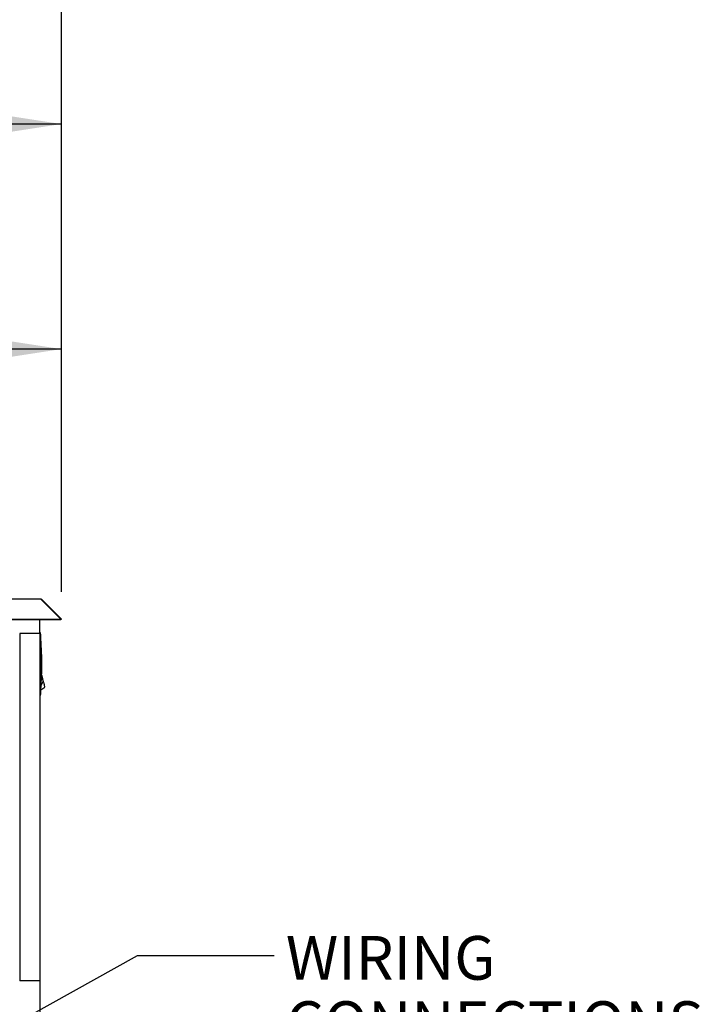
# Model space of a CAD drawing. Units: inches. Extents: x 1.2 to 15.8, y 0.6 to 10.2.
# Drawn here: x 9.3 to 10.6, y 6.1 to 7.9 of the extents above; entities that cross this region are included whole.
import ezdxf

# ---------------------------------------------------------------- set-up
doc = ezdxf.new("R2010")
doc.units = ezdxf.units.IN
doc.header["$MEASUREMENT"] = 0
doc.layers.add('FORMAT', color=7, linetype='Continuous')
doc.styles.add('SLDTEXTSTYLE0', font='TXT', dxfattribs={"width": 0.605})
doc.dimstyles.new('SLDDIMSTYLE0', dxfattribs={"dimtxt": 0.08, "dimasz": 0.13, "dimexe": 0, "dimexo": 0.0625, "dimgap": 0.02, "dimtad": 0, "dimtih": 1, "dimtoh": 1, "dimdec": 6, "dimlfac": 32, "dimrnd": 1e-09, "dimzin": 12, "dimdsep": 46, "dimlunit": 5, "dimtxsty": 'SLDTEXTSTYLE0', "dimsah": 1, "dimcen": 0.09, "dimadec": 0, "dimazin": 3, "dimtfac": 1, "dimtdec": 4, "dimtofl": 0, "dimtmove": 0, "dimatfit": 3, "dimfxl": 0, "dimfrac": 2, "dimtolj": 1, "dimtzin": 12, "dimarcsym": 0})
doc.dimstyles.new('SLDDIMSTYLE4', dxfattribs={"dimtxt": 0.18, "dimasz": 0.13, "dimexe": 0, "dimexo": 0.0625, "dimgap": 0, "dimtad": 0, "dimtih": 1, "dimtoh": 1, "dimdec": 0, "dimrnd": 1e-09, "dimzin": 0, "dimdsep": 46, "dimlunit": 5, "dimtxsty": 'Standard', "dimsah": 1, "dimcen": 0.09, "dimadec": 0, "dimazin": 0, "dimtfac": 0.13, "dimtdec": 0, "dimtofl": 0, "dimtmove": 0, "dimatfit": 3, "dimfxl": 0, "dimfrac": 2, "dimtolj": 1, "dimtzin": 0, "dimarcsym": 0})

# ---------------------------------------------------------------- blocks, each defined once
blk = doc.blocks.new('_D_11')
at = {"layer": 'FORMAT'}
for p, q in [((6.9965, 6.8776), (6.9965, 7.4466)), ((9.384, 6.8776), (9.384, 7.4466)), ((6.9965, 7.3216), (7.8237, 7.3216)), ((7.9642, 7.3215), (7.9367, 7.3215)), ((7.9367, 7.3215), (7.9367, 7.1987)), ((8.2086, 7.3215), (8.2361, 7.3215)), ((8.2361, 7.3215), (8.2361, 7.1987)), ((9.384, 7.3216), (8.3492, 7.3216)), ((7.9367, 7.1987), (7.9642, 7.1987)), ((8.2361, 7.1987), (8.2086, 7.1987))]:
    blk.add_line(p, q, dxfattribs=at)
for points in [[(6.9965, 7.3216), (7.1265, 7.3016), (7.1265, 7.3416)], [(9.384, 7.3216), (9.254, 7.3416), (9.254, 7.3016)]]:
    blk.add_solid(points, dxfattribs=at)
at = {"layer": 'FORMAT', "char_height": 0.08, "attachment_point": 1, "style": 'SLDTEXTSTYLE0'}
for s, insert in [('76 13/32', (7.8725, 7.4429)), ('1941', (7.9642, 7.3018))]:
    blk.add_mtext(s, dxfattribs=dict(at, insert=insert))
blk = doc.blocks.new('_D_12')
at = {"layer": 'FORMAT'}
for p, q in [((6.7001, 7.7402), (6.7001, 7.8584)), ((9.384, 6.8776), (9.384, 7.8584)), ((6.7001, 7.7334), (7.6704, 7.7334)), ((7.7743, 7.7333), (7.7468, 7.7333)), ((7.7468, 7.7333), (7.7468, 7.6105)), ((8.0187, 7.7333), (8.0462, 7.7333)), ((8.0462, 7.7333), (8.0462, 7.6105)), ((9.384, 7.7334), (8.1226, 7.7334)), ((7.7468, 7.6105), (7.7743, 7.6105)), ((8.0462, 7.6105), (8.0187, 7.6105))]:
    blk.add_line(p, q, dxfattribs=at)
for points in [[(6.7001, 7.7334), (6.8301, 7.7134), (6.8301, 7.7534)], [(9.384, 7.7334), (9.254, 7.7534), (9.254, 7.7134)]]:
    blk.add_solid(points, dxfattribs=at)
at = {"layer": 'FORMAT', "char_height": 0.08, "attachment_point": 1, "style": 'SLDTEXTSTYLE0'}
for s, insert in [('85 7/8', (7.7437, 7.8547)), ('2181', (7.7743, 7.7136))]:
    blk.add_mtext(s, dxfattribs=dict(at, insert=insert))
blk = doc.blocks.new('_D_22')
at = {"layer": 'FORMAT'}
for p, q in [((6.4892, 7.6304), (6.4892, 8.3353)), ((9.384, 6.8776), (9.384, 8.3353)), ((6.4892, 8.2103), (7.6744, 8.2103)), ((7.7783, 8.2102), (7.7508, 8.2102)), ((7.7508, 8.2102), (7.7508, 8.0875)), ((8.0227, 8.2102), (8.0502, 8.2102)), ((8.0502, 8.2102), (8.0502, 8.0875)), ((9.384, 8.2103), (8.1266, 8.2103)), ((7.7508, 8.0875), (7.7783, 8.0875)), ((8.0502, 8.0875), (8.0227, 8.0875))]:
    blk.add_line(p, q, dxfattribs=at)
for points in [[(6.4892, 8.2103), (6.6192, 8.1903), (6.6192, 8.2303)], [(9.384, 8.2103), (9.254, 8.2303), (9.254, 8.1903)]]:
    blk.add_solid(points, dxfattribs=at)
at = {"layer": 'FORMAT', "char_height": 0.08, "attachment_point": 1, "style": 'SLDTEXTSTYLE0'}
for s, insert in [('92 5/8', (7.7477, 8.3317)), ('2353', (7.7783, 8.1906))]:
    blk.add_mtext(s, dxfattribs=dict(at, insert=insert))
blk = doc.blocks.new('SW_NOTE_0_10')
at = {"layer": 'FORMAT', "color": 0, "char_height": 0.08, "attachment_point": 1, "style": 'SLDTEXTSTYLE0'}
for s, insert in [('WIRING', (0.0216, 0.0355)), ('CONNECTIONS', (0.0216, -0.0839))]:
    blk.add_mtext(s, dxfattribs=dict(at, insert=insert))

msp = doc.modelspace()

# ---------------------------------------------------------------- linework, layer by layer
at = {"color": 7, "linetype": 'Continuous', "lineweight": 25}
for p, q in [((7.03430618, 6.86434797), (9.34617663, 6.86434797)), ((9.34683954, 6.86362489), (9.38290811, 6.82755632)), ((9.3479223, 6.86362489), (9.34738092, 6.86308351)), ((9.3479223, 6.86362489), (9.38399087, 6.82755632)), ((6.9975747, 6.82755632), (9.38290811, 6.82755632)), ((6.9975747, 6.82649566), (9.38290811, 6.82649566)), ((9.3445229, 6.80133222), (9.3445229, 6.82649566)), ((9.38290811, 6.82755632), (9.38290811, 6.82649566)), ((9.38290811, 6.82651776), (9.38293021, 6.82649566)), ((9.38399087, 6.82755632), (9.38293021, 6.82649566)), ((9.30761345, 6.80133222), (9.30761345, 6.16570722)), ((9.3445229, 6.80133222), (9.30761345, 6.80133222)), ((9.34574962, 6.80213253), (9.34451931, 6.80213253)), ((9.3445229, 6.80133222), (9.3445229, 6.16570722)), ((9.34574962, 6.79915798), (9.34574962, 6.79327523)), ((9.34634076, 6.79393794), (9.34574962, 6.79327523)), ((9.34802311, 6.72572096), (9.34769138, 6.72577606)), ((9.34802311, 6.72572096), (9.34769174, 6.72578687)), ((9.34819745, 6.72498068), (9.34802311, 6.72572096)), ((9.34837178, 6.72424039), (9.34819745, 6.72498068)), ((9.34854612, 6.7235001), (9.34837178, 6.72424039)), ((9.34872046, 6.72275981), (9.34854612, 6.7235001)), ((9.34906913, 6.72127923), (9.34872046, 6.72275981)), ((9.34941781, 6.71979865), (9.34906913, 6.72127923)), ((9.34645578, 6.69799001), (9.35337893, 6.7029786)), ((9.35081251, 6.71387634), (9.34693253, 6.70662008)), ((9.34976649, 6.71831808), (9.34941781, 6.71979865)), ((9.35011516, 6.7168375), (9.34976649, 6.71831808)), ((9.35046384, 6.71535692), (9.35011516, 6.7168375)), ((9.35081251, 6.71387634), (9.35046384, 6.71535692)), ((9.3512795, 6.71189336), (9.35081251, 6.71387634)), ((9.3512795, 6.71189336), (9.3517572, 6.70986494)), ((9.3517572, 6.70986494), (9.35221688, 6.70791299)), ((9.35221688, 6.70791299), (9.35262724, 6.70617047)), ((9.35262724, 6.70617047), (9.35296059, 6.70475498)), ((9.35296059, 6.70475498), (9.35319874, 6.70374374)), ((9.35319874, 6.70374374), (9.35333608, 6.70316053)), ((9.35337893, 6.7029786), (9.35333608, 6.70316053)), ((9.34451931, 6.68771324), (9.34574962, 6.68771324)), ((9.34634076, 6.69590783), (9.34574962, 6.69657054)), ((9.34574962, 6.69657054), (9.34574962, 6.69068778)), ((9.3445229, 6.16570722), (9.30761345, 6.16570722)), ((9.3445229, 6.16570722), (9.3445229, 6.07958518))]:
    msp.add_line(p, q, dxfattribs=at)
at = {"color": 7, "linetype": 'Continuous', "lineweight": 25, "flags": 128}
msp.add_lwpolyline([(9.34574962, 6.79327523), (9.34574954, 6.78272206), (9.34574935, 6.74048559), (9.34574962, 6.69657054)], dxfattribs=at)
at = {"color": 7, "linetype": 'Continuous', "lineweight": 25}
for centre, radius, start, end in [((9.34573208, 6.86327499), 0.00116143, 17.533634, 67.49493701), ((9.34617663, 6.86187922), 0.00246875, 45, 90), ((8.60978086, 6.74492288), 0.73818898, 4.2133449, 4.44488002), ((8.60978086, 6.74492288), 0.73818898, 3.80718735, 4.2133449), ((8.60976714, 6.74492288), 0.73820266, 356.19288346, 3.80711665), ((8.60978086, 6.74492288), 0.73818898, 355.55511998, 355.7866551), ((8.60978086, 6.74492288), 0.73818898, 355.7866551, 356.19281277)]:
    msp.add_arc(centre, radius, start, end, dxfattribs=at)

# ---------------------------------------------------------------- block references
at = {"layer": 'FORMAT'}
msp.add_blockref('SW_NOTE_0_10', (9.77282646, 6.21209692), dxfattribs=at)

# ---------------------------------------------------------------- dimensions: what is measured, and where the dimension line sits
for base, p1, p2, picture, middle in [((6.489201788, 8.2103443035), (9.3839908689, 6.8275563219), (6.489201788, 7.5804230436), '_D_22', (7.9005008297, 8.2103443035)), ((9.383990869, 7.733374487), (6.700139288, 7.690235544), (9.383990869, 6.827556322), '_D_12', (7.896476574, 7.733374487)), ((6.99649194, 7.32159252), (9.38399087, 6.82755632), (6.99649194, 6.82755632), '_D_11', (8.08642082, 7.32159252))]:
    dim = msp.add_linear_dim(base=base, p1=p1, p2=p2, dimstyle='SLDDIMSTYLE0', dxfattribs=at)
    dim.commit()
    dim.dimension.update_dxf_attribs({"geometry": picture, "text_midpoint": middle, "dimtype": 160})

# ---------------------------------------------------------------- leaders
msp.add_leader([(8.76926833, 5.79194631), (9.522873, 6.21209692), (9.77282646, 6.21209692)], dimstyle='SLDDIMSTYLE4', dxfattribs=at)

doc.saveas('drawing.dxf')
